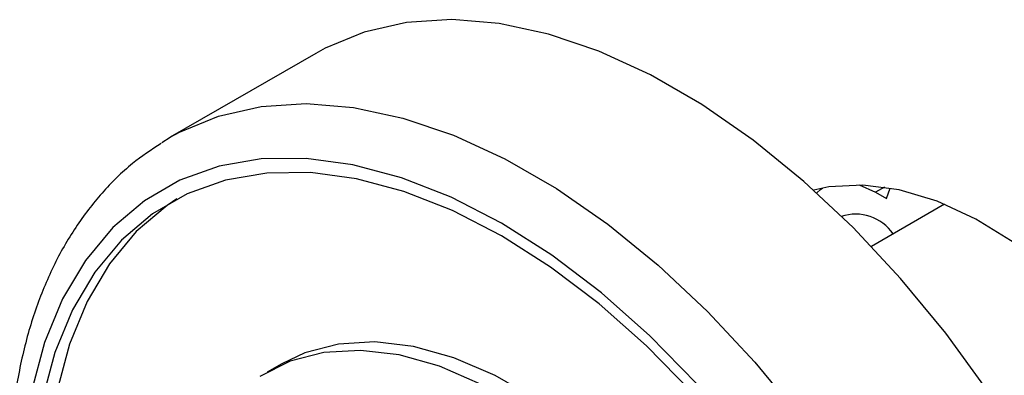
# Model space of a CAD drawing. Units: millimetres. Extents: x 5 to 415, y 5 to 292.
# Drawn here: x 351 to 355, y 203 to 205 of the extents above; entities that cross this region are included whole.
import ezdxf

# ---------------------------------------------------------------- set-up
doc = ezdxf.new("R2010")
doc.units = ezdxf.units.MM

msp = doc.modelspace()

# ---------------------------------------------------------------- linework, layer by layer
at = {"color": 7, "linetype": 'Continuous', "lineweight": 25}
for p, q in [((352.4466, 204.781), (351.8574, 204.4408)), ((351.8229, 204.4199), (351.8574, 204.4408)), ((354.6457, 204.2474), (354.7121, 204.2178)), ((354.7564, 204.1923), (354.7711, 204.2347)), ((354.7121, 204.2178), (354.7564, 204.1923)), ((354.9913, 204.1692), (354.6953, 203.9983)), ((352.3088, 203.5227), (352.2499, 203.4887))]:
    msp.add_line(p, q, dxfattribs=at)
at = {"color": 8, "linetype": 'Continuous', "lineweight": 25}
msp.add_line((354.748, 204.2385), (354.7121, 204.2178), dxfattribs=at)
at = {"color": 7, "linetype": 'Continuous', "lineweight": 25, "flags": 128}
for points in [[(355.1672, 203.4095), (354.9958, 203.6463), (354.8131, 203.8689), (354.6211, 204.0748), (354.4218, 204.2621), (354.2171, 204.4288), (354.0093, 204.5732), (353.8004, 204.6938), (353.5925, 204.7894), (353.3879, 204.859), (353.1886, 204.9018), (352.9966, 204.9175), (352.8139, 204.9059), (352.6424, 204.8671), (352.4839, 204.8014), (352.4466, 204.781)], [(353.9707, 203.4053), (353.785, 203.5948), (353.5928, 203.7652), (353.3964, 203.9146), (353.1977, 204.0412), (352.9991, 204.1439), (352.8026, 204.2214), (352.6105, 204.2729), (352.4248, 204.2977), (352.2476, 204.2958), (352.0807, 204.267), (351.9261, 204.2117), (351.7855, 204.1304), (351.6603, 204.0242), (351.552, 203.8941), (351.4617, 203.7416), (351.3904, 203.5683), (351.3389, 203.3761)], [(356.3355, 202.0458), (356.325, 202.2332), (356.2936, 202.4295), (356.242, 202.631), (356.171, 202.8343), (356.0819, 203.0356), (355.9763, 203.2314), (355.8561, 203.4182), (355.7234, 203.5926), (355.5806, 203.7515), (355.4302, 203.8922), (355.275, 204.0121), (355.1176, 204.109), (354.961, 204.1812), (354.8078, 204.2275), (354.6609, 204.2469), (354.5229, 204.2393), (354.462, 204.2264)], [(354.474, 204.2155), (354.4895, 204.229), (354.4977, 204.2347)], [(351.8839, 204.1907), (351.8444, 204.1645), (351.7192, 204.0582), (351.6109, 203.9281), (351.5206, 203.7756), (351.4493, 203.6023), (351.3978, 203.4101), (351.3667, 203.2012), (351.3563, 202.9779), (351.3667, 202.7425), (351.3978, 202.4976), (351.4493, 202.246), (351.5206, 201.9905), (351.5924, 201.7821)], [(354.5972, 201.1069), (354.5866, 201.307), (354.5551, 201.5162), (354.5031, 201.7311), (354.4314, 201.9484), (354.3412, 202.1646), (354.2339, 202.3764), (354.1112, 202.5803), (353.975, 202.7732), (353.8274, 202.952), (353.6709, 203.1139), (353.5079, 203.2564), (353.3408, 203.3772), (353.1725, 203.4744), (353.0055, 203.5464), (352.8424, 203.5922), (352.6859, 203.611), (352.5383, 203.6025), (352.4022, 203.5669), (352.3088, 203.5227)], [(353.1136, 203.4404), (352.9465, 203.5124), (352.7835, 203.5582), (352.6269, 203.577), (352.4794, 203.5685), (352.3432, 203.5329), (352.2205, 203.4706)]]:
    msp.add_lwpolyline(points, dxfattribs=at)
at = {"color": 8, "linetype": 'Continuous', "lineweight": 25, "flags": 128}
for points in [[(351.8574, 204.4408), (351.8947, 204.4613), (352.0532, 204.5269), (352.2246, 204.5657), (352.4073, 204.5774), (352.5993, 204.5617), (352.7986, 204.5188), (353.0033, 204.4492), (353.2111, 204.3537), (353.42, 204.233), (353.6279, 204.0887), (353.8325, 203.922), (354.0319, 203.7347), (354.2238, 203.5287), (354.4065, 203.3062)], [(353.9886, 203.4416), (353.7986, 203.6355), (353.602, 203.8098), (353.401, 203.9626), (353.1977, 204.0923), (352.9945, 204.1973), (352.7934, 204.2766), (352.5968, 204.3293), (352.4068, 204.3547), (352.2255, 204.3527), (352.0548, 204.3233), (351.8966, 204.2667), (351.7527, 204.1835), (351.6246, 204.0748), (351.5137, 203.9417), (351.4213, 203.7856), (351.3484, 203.6083), (351.2957, 203.4117)]]:
    msp.add_lwpolyline(points, dxfattribs=at)
at = {"color": 7, "linetype": 'Continuous', "lineweight": 25}
msp.add_arc((354.6314, 203.9447), 0.1843, 34.4979, 108.6259, dxfattribs=at)
msp.add_open_spline([(351.8199, 204.4161), (351.7805, 204.3898), (351.6942, 204.3323), (351.5787, 204.2174), (351.4714, 204.0781), (351.3812, 203.919), (351.3084, 203.7418), (351.2539, 203.5476), (351.2184, 203.3382), (351.2022, 203.1156), (351.2055, 202.8821), (351.2281, 202.64), (351.2697, 202.3916), (351.3296, 202.1392), (351.4077, 201.8852), (351.4946, 201.6488), (351.5625, 201.4994), (351.5924, 201.4335)], degree=3, knots=[0, 0, 0, 0, 0.05526, 0.121059, 0.187214, 0.25406, 0.321735, 0.390176, 0.459195, 0.52857, 0.59811, 0.667673, 0.737183, 0.806617, 0.875973, 0.945262, 1, 1, 1, 1], dxfattribs=at)

doc.saveas('drawing.dxf')
